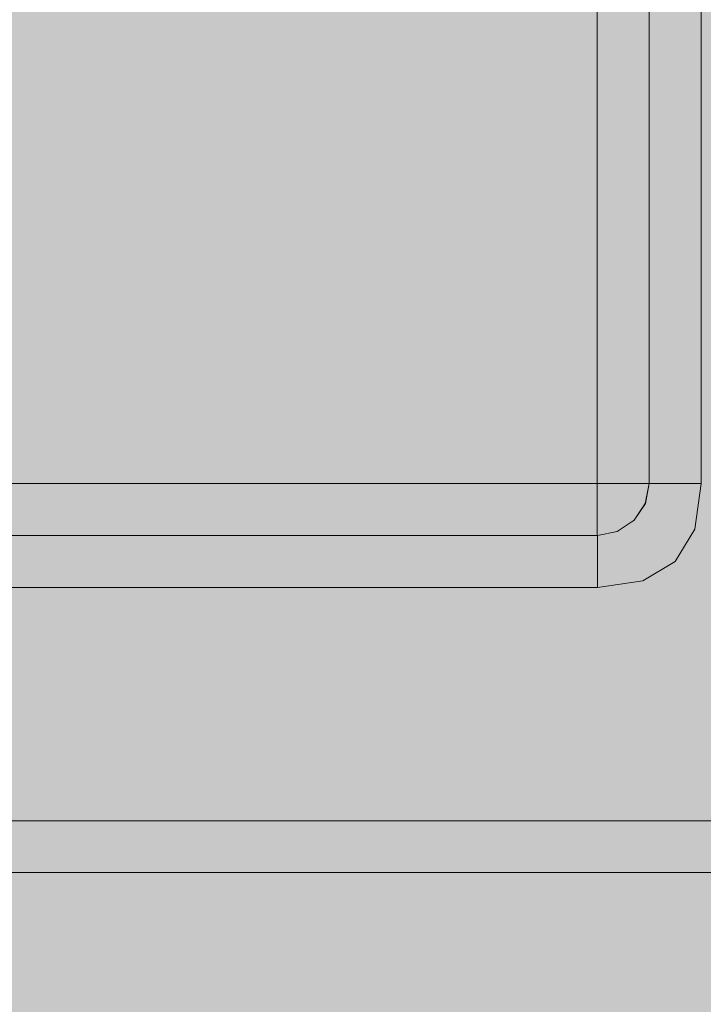
# Model space of a CAD drawing. Units: millimetres. Extents: x 43978 to 53239, y 4127 to 7167.
# Drawn here: x 48192 to 48323, y 4507 to 4697 of the extents above; entities that cross this region are included whole.
import ezdxf

# ---------------------------------------------------------------- set-up
doc = ezdxf.new("R2010")
doc.units = ezdxf.units.MM
doc.header["$MEASUREMENT"] = 0
doc.linetypes.add('Dot & Dashed', pattern=[6.702778, 3.175, -1.763889, 0, -1.763889])
doc.linetypes.add('Wipeout_Contour', pattern=[1000, 0, -1000])
doc.layers.add('A_ISTE NIŠŠIS_2_AR - SEINAD - siseseinad', color=7, linetype='Continuous')
doc.layers.add('A_ISTE NIŠŠIS_2_SA - SISUSTUS - erimööbel', color=7, linetype='Continuous')
doc.layers.add('A_ISTE NIŠŠIS_2_SA - SISUSTUS - erimööbel_Pen_No__245', color=7, linetype='Continuous', lineweight=13, true_color=0x474874)
doc.layers.add('A_ISTE NIŠŠIS_2_SA - SISUSTUS - erimööbel_Pen_No__87', color=7, linetype='Continuous', lineweight=9, true_color=0x8a8a8a)

msp = doc.modelspace()

# ---------------------------------------------------------------- hatches: boundary and pattern name
at = {"layer": 'A_ISTE NIŠŠIS_2_AR - SEINAD - siseseinad', "linetype": 'Continuous', "lineweight": 0, "true_color": 0xffffff}
msp.add_hatch(color=7, dxfattribs=at).paths.add_polyline_path([(45277.87, 7097.07), (45277.87, 6347.07), (48377.87, 6347.07), (48377.87, 4532.07), (45277.87, 4532.07), (45277.87, 4147.07), (48697.85, 4147.07), (48697.85, 7097.07)])

# ---------------------------------------------------------------- next in the draw order: wipeouts: each hides what was drawn before it
at = {"color": 254, "linetype": 'Wipeout_Contour', "lineweight": 0, "ltscale": 194468.464016}
msp.add_wipeout([(48302.86, 4607.07), (48306.68, 4607.07), (48306.68, 6272.07), (48302.86, 6272.07)], dxfattribs=at).dxf.layer = 'A_ISTE NIŠŠIS_2_SA - SISUSTUS - erimööbel'
at = {"color": 254, "linetype": 'Wipeout_Contour', "lineweight": 0, "ltscale": 194493.270302}
msp.add_wipeout([(48312.1, 6272.07), (48309.93, 6272.07), (48309.93, 4607.07), (48312.1, 4607.07)], dxfattribs=at).dxf.layer = 'A_ISTE NIŠŠIS_2_SA - SISUSTUS - erimööbel'
at = {"color": 254, "linetype": 'Wipeout_Contour', "lineweight": 0, "ltscale": 194518.744516}
msp.add_wipeout([(48315.8, 6272.07), (48315.8, 4607.07), (48319.04, 4607.07), (48319.04, 6272.07)], dxfattribs=at).dxf.layer = 'A_ISTE NIŠŠIS_2_SA - SISUSTUS - erimööbel'
at = {"color": 254, "linetype": 'Wipeout_Contour', "lineweight": 0, "ltscale": 145609.058562}
msp.add_wipeout([(48321.62, 4598.32), (48315.06, 4598.93), (48317.87, 4592.07)], dxfattribs=at).dxf.layer = 'A_ISTE NIŠŠIS_2_SA - SISUSTUS - erimööbel'
at = {"color": 254, "linetype": 'Wipeout_Contour', "lineweight": 0, "ltscale": 145567.305846}
msp.add_wipeout([(48302.87, 4594.14), (48305.2, 4594.06), (48305.56, 4595.87)], dxfattribs=at).dxf.layer = 'A_ISTE NIŠŠIS_2_SA - SISUSTUS - erimööbel'
at = {"color": 254, "linetype": 'Wipeout_Contour', "lineweight": 0, "ltscale": 188187.75202}
msp.add_wipeout([(45287.87, 4532.83), (45287.87, 4532.07), (48367.87, 4532.07), (48367.87, 4532.83)], dxfattribs=at).dxf.layer = 'A_ISTE NIŠŠIS_2_SA - SISUSTUS - erimööbel'

# ---------------------------------------------------------------- next in the draw order: wipeouts: each hides what was drawn before it
at = {"color": 254, "linetype": 'Wipeout_Contour', "lineweight": 0, "ltscale": 145572.261768}
msp.add_wipeout([(48306.41, 4602.1), (48306.68, 4607.07), (48302.86, 4603.24)], dxfattribs=at).dxf.layer = 'A_ISTE NIŠŠIS_2_SA - SISUSTUS - erimööbel'
at = {"color": 254, "linetype": 'Wipeout_Contour', "lineweight": 0, "ltscale": 145590.159257}
msp.add_wipeout([(48309.93, 4607.07), (48310.81, 4603.51), (48312.1, 4607.07)], dxfattribs=at).dxf.layer = 'A_ISTE NIŠŠIS_2_SA - SISUSTUS - erimööbel'
at = {"color": 254, "linetype": 'Wipeout_Contour', "lineweight": 0, "ltscale": 145609.290635}
msp.add_wipeout([(48317, 4603.01), (48315.06, 4598.93), (48321.62, 4598.32)], dxfattribs=at).dxf.layer = 'A_ISTE NIŠŠIS_2_SA - SISUSTUS - erimööbel'
at = {"color": 254, "linetype": 'Wipeout_Contour', "lineweight": 0, "ltscale": 145592.457135}
msp.add_wipeout([(48309.55, 4595.08), (48311.62, 4588.32), (48317.87, 4592.07)], dxfattribs=at).dxf.layer = 'A_ISTE NIŠŠIS_2_SA - SISUSTUS - erimööbel'
at = {"color": 254, "linetype": 'Wipeout_Contour', "lineweight": 0, "ltscale": 188188.317488}
msp.add_wipeout([(45287.87, 4535), (45287.87, 4532.83), (48367.87, 4532.83), (48367.87, 4535)], dxfattribs=at).dxf.layer = 'A_ISTE NIŠŠIS_2_SA - SISUSTUS - erimööbel'

# ---------------------------------------------------------------- next in the draw order: linework, layer by layer
at = {"layer": 'A_ISTE NIŠŠIS_2_SA - SISUSTUS - erimööbel_Pen_No__87', "color": 252, "linetype": 'Continuous', "lineweight": 9, "true_color": 0x8a8a8a}
msp.add_line((48367.87, 4532.07), (45287.87, 4532.07), dxfattribs=at)

# ---------------------------------------------------------------- next in the draw order: wipeouts: each hides what was drawn before it
at = {"color": 254, "linetype": 'Wipeout_Contour', "lineweight": 0, "ltscale": 194499.090935}
msp.add_wipeout([(48312.1, 6272.07), (48312.1, 4607.07), (48312.86, 4607.07), (48312.86, 6272.07)], dxfattribs=at).dxf.layer = 'A_ISTE NIŠŠIS_2_SA - SISUSTUS - erimööbel'
at = {"color": 254, "linetype": 'Wipeout_Contour', "lineweight": 0, "ltscale": 145570.193216}
msp.add_wipeout([(48302.86, 4607.07), (48302.86, 4603.24), (48306.68, 4607.07)], dxfattribs=at).dxf.layer = 'A_ISTE NIŠŠIS_2_SA - SISUSTUS - erimööbel'
at = {"color": 254, "linetype": 'Wipeout_Contour', "lineweight": 0, "ltscale": 145602.420363}
msp.add_wipeout([(48314.17, 4603.56), (48315.06, 4598.93), (48317, 4603.01)], dxfattribs=at).dxf.layer = 'A_ISTE NIŠŠIS_2_SA - SISUSTUS - erimööbel'
at = {"color": 254, "linetype": 'Wipeout_Contour', "lineweight": 0, "ltscale": 188189.362318}
msp.add_wipeout([(45287.87, 4538.24), (45287.87, 4535), (48367.87, 4535), (48367.87, 4538.24)], dxfattribs=at).dxf.layer = 'A_ISTE NIŠŠIS_2_SA - SISUSTUS - erimööbel'

# ---------------------------------------------------------------- next in the draw order: wipeouts: each hides what was drawn before it
at = {"color": 254, "linetype": 'Wipeout_Contour', "lineweight": 0, "ltscale": 188601.175188}
msp.add_wipeout([(48302.86, 4607.07), (48302.86, 6272.07), (45352.86, 6272.07), (45352.86, 4607.07)], dxfattribs=at).dxf.layer = 'A_ISTE NIŠŠIS_2_SA - SISUSTUS - erimööbel'
at = {"color": 254, "linetype": 'Wipeout_Contour', "lineweight": 0, "ltscale": 194482.515459}
msp.add_wipeout([(48306.68, 4607.07), (48309.93, 4607.07), (48309.93, 6272.07), (48306.68, 6272.07)], dxfattribs=at).dxf.layer = 'A_ISTE NIŠŠIS_2_SA - SISUSTUS - erimööbel'
at = {"color": 254, "linetype": 'Wipeout_Contour', "lineweight": 0, "ltscale": 145568.745564}
msp.add_wipeout([(48302.86, 4603.24), (48302.86, 4600), (48306.41, 4602.1)], dxfattribs=at).dxf.layer = 'A_ISTE NIŠŠIS_2_SA - SISUSTUS - erimööbel'
at = {"color": 254, "linetype": 'Wipeout_Contour', "lineweight": 0, "ltscale": 188190.728229}
msp.add_wipeout([(48367.87, 4542.07), (45287.87, 4542.07), (45287.87, 4538.24), (48367.87, 4538.24)], dxfattribs=at).dxf.layer = 'A_ISTE NIŠŠIS_2_SA - SISUSTUS - erimööbel'

# ---------------------------------------------------------------- next in the draw order: linework, layer by layer
at = {"layer": 'A_ISTE NIŠŠIS_2_SA - SISUSTUS - erimööbel_Pen_No__87', "color": 252, "linetype": 'Continuous', "lineweight": 9, "true_color": 0x8a8a8a}
msp.add_line((48367.87, 4542.07), (45287.87, 4542.07), dxfattribs=at)

# ---------------------------------------------------------------- next in the draw order: wipeouts: each hides what was drawn before it
at = {"color": 254, "linetype": 'Wipeout_Contour', "lineweight": 0, "ltscale": 188215.888783}
msp.add_wipeout([(48302.86, 4603.24), (48302.86, 4607.07), (45352.86, 4607.07), (45352.86, 4603.24)], dxfattribs=at).dxf.layer = 'A_ISTE NIŠŠIS_2_SA - SISUSTUS - erimööbel'
at = {"color": 254, "linetype": 'Wipeout_Contour', "lineweight": 0, "ltscale": 145582.576847}
msp.add_wipeout([(48309.93, 4607.07), (48306.68, 4607.07), (48308.77, 4604.29)], dxfattribs=at).dxf.layer = 'A_ISTE NIŠŠIS_2_SA - SISUSTUS - erimööbel'
at = {"color": 254, "linetype": 'Wipeout_Contour', "lineweight": 0, "ltscale": 145578.890912}
msp.add_wipeout([(48308.76, 4602.22), (48306.41, 4602.1), (48307.71, 4600.65)], dxfattribs=at).dxf.layer = 'A_ISTE NIŠŠIS_2_SA - SISUSTUS - erimööbel'

# ---------------------------------------------------------------- next in the draw order: linework, layer by layer
at = {"layer": 'A_ISTE NIŠŠIS_2_SA - SISUSTUS - erimööbel_Pen_No__87', "color": 252, "linetype": 'Continuous', "lineweight": 9, "true_color": 0x8a8a8a}
for q in [(48302.86, 6272.07), (45352.86, 4607.07)]:
    msp.add_line((48302.86, 4607.07), q, dxfattribs=at)

# ---------------------------------------------------------------- next in the draw order: wipeouts: each hides what was drawn before it
at = {"color": 254, "linetype": 'Wipeout_Contour', "lineweight": 0, "ltscale": 145586.349483}
msp.add_wipeout([(48308.77, 4604.29), (48310.81, 4603.51), (48309.93, 4607.07)], dxfattribs=at).dxf.layer = 'A_ISTE NIŠŠIS_2_SA - SISUSTUS - erimööbel'
at = {"color": 254, "linetype": 'Wipeout_Contour', "lineweight": 0, "ltscale": 145570.341776}
msp.add_wipeout([(48306.41, 4602.1), (48302.86, 4600), (48305.64, 4599.6)], dxfattribs=at).dxf.layer = 'A_ISTE NIŠŠIS_2_SA - SISUSTUS - erimööbel'
at = {"color": 254, "linetype": 'Wipeout_Contour', "lineweight": 0, "ltscale": 145581.470456}
msp.add_wipeout([(48308.76, 4602.22), (48307.71, 4600.65), (48309.27, 4601.16)], dxfattribs=at).dxf.layer = 'A_ISTE NIŠŠIS_2_SA - SISUSTUS - erimööbel'

# ---------------------------------------------------------------- next in the draw order: wipeouts: each hides what was drawn before it
at = {"color": 254, "linetype": 'Wipeout_Contour', "lineweight": 0, "ltscale": 145585.325372}
msp.add_wipeout([(48308.77, 4604.29), (48308.76, 4602.22), (48310.81, 4603.51)], dxfattribs=at).dxf.layer = 'A_ISTE NIŠŠIS_2_SA - SISUSTUS - erimööbel'
at = {"color": 254, "linetype": 'Wipeout_Contour', "lineweight": 0, "ltscale": 145580.879186}
msp.add_wipeout([(48307.71, 4600.65), (48307.82, 4599.11), (48309.27, 4601.16)], dxfattribs=at).dxf.layer = 'A_ISTE NIŠŠIS_2_SA - SISUSTUS - erimööbel'

# ---------------------------------------------------------------- next in the draw order: wipeouts: each hides what was drawn before it
at = {"color": 254, "linetype": 'Wipeout_Contour', "lineweight": 0, "ltscale": 145583.056279}
msp.add_wipeout([(48309.27, 4601.16), (48307.82, 4599.11), (48310.33, 4601.16)], dxfattribs=at).dxf.layer = 'A_ISTE NIŠŠIS_2_SA - SISUSTUS - erimööbel'

# ---------------------------------------------------------------- next in the draw order: wipeouts: each hides what was drawn before it
at = {"color": 254, "linetype": 'Wipeout_Contour', "lineweight": 0, "ltscale": 145575.662543}
msp.add_wipeout([(48305.64, 4599.6), (48307.71, 4600.65), (48306.41, 4602.1)], dxfattribs=at).dxf.layer = 'A_ISTE NIŠŠIS_2_SA - SISUSTUS - erimööbel'

# ---------------------------------------------------------------- next in the draw order: wipeouts: each hides what was drawn before it
at = {"color": 254, "linetype": 'Wipeout_Contour', "lineweight": 0, "ltscale": 145576.202096}
msp.add_wipeout([(48307.71, 4600.65), (48305.64, 4599.6), (48307.82, 4599.11)], dxfattribs=at).dxf.layer = 'A_ISTE NIŠŠIS_2_SA - SISUSTUS - erimööbel'

# ---------------------------------------------------------------- next in the draw order: wipeouts: each hides what was drawn before it
at = {"color": 254, "linetype": 'Wipeout_Contour', "lineweight": 0, "ltscale": 145585.268383}
msp.add_wipeout([(48308.76, 4602.22), (48309.27, 4601.16), (48310.81, 4603.51)], dxfattribs=at).dxf.layer = 'A_ISTE NIŠŠIS_2_SA - SISUSTUS - erimööbel'
at = {"color": 254, "linetype": 'Wipeout_Contour', "lineweight": 0, "ltscale": 145572.12852}
msp.add_wipeout([(48302.86, 4597.83), (48306.68, 4597.83), (48307.82, 4599.11)], dxfattribs=at).dxf.layer = 'A_ISTE NIŠŠIS_2_SA - SISUSTUS - erimööbel'

# ---------------------------------------------------------------- next in the draw order: wipeouts: each hides what was drawn before it
at = {"color": 254, "linetype": 'Wipeout_Contour', "lineweight": 0, "ltscale": 145579.074452}
msp.add_wipeout([(48306.41, 4602.1), (48308.77, 4604.29), (48306.68, 4607.07)], dxfattribs=at).dxf.layer = 'A_ISTE NIŠŠIS_2_SA - SISUSTUS - erimööbel'
at = {"color": 254, "linetype": 'Wipeout_Contour', "lineweight": 0, "ltscale": 145567.240676}
msp.add_wipeout([(48302.86, 4600), (48302.86, 4597.83), (48305.64, 4599.6)], dxfattribs=at).dxf.layer = 'A_ISTE NIŠŠIS_2_SA - SISUSTUS - erimööbel'

# ---------------------------------------------------------------- next in the draw order: linework, layer by layer
at = {"layer": 'A_ISTE NIŠŠIS_2_SA - SISUSTUS - erimööbel_Pen_No__87', "color": 252, "linetype": 'Continuous', "lineweight": 9, "true_color": 0x8a8a8a}
msp.add_line((48302.86, 4607.07), (48306.68, 4607.07), dxfattribs=at)

# ---------------------------------------------------------------- next in the draw order: wipeouts: each hides what was drawn before it
at = {"color": 254, "linetype": 'Wipeout_Contour', "lineweight": 0, "ltscale": 145579.767666}
msp.add_wipeout([(48308.77, 4604.29), (48306.41, 4602.1), (48308.76, 4602.22)], dxfattribs=at).dxf.layer = 'A_ISTE NIŠŠIS_2_SA - SISUSTUS - erimööbel'
at = {"color": 254, "linetype": 'Wipeout_Contour', "lineweight": 0, "ltscale": 145571.53212}
msp.add_wipeout([(48305.64, 4599.6), (48302.86, 4597.83), (48307.82, 4599.11)], dxfattribs=at).dxf.layer = 'A_ISTE NIŠŠIS_2_SA - SISUSTUS - erimööbel'

# ---------------------------------------------------------------- next in the draw order: wipeouts: each hides what was drawn before it
at = {"color": 254, "linetype": 'Wipeout_Contour', "lineweight": 0, "ltscale": 188214.504007}
msp.add_wipeout([(48302.86, 4600), (48302.86, 4603.24), (45352.86, 4603.24), (45352.86, 4600)], dxfattribs=at).dxf.layer = 'A_ISTE NIŠŠIS_2_SA - SISUSTUS - erimööbel'
at = {"color": 254, "linetype": 'Wipeout_Contour', "lineweight": 0, "ltscale": 145586.251006}
msp.add_wipeout([(48310.81, 4603.51), (48309.27, 4601.16), (48310.33, 4601.16)], dxfattribs=at).dxf.layer = 'A_ISTE NIŠŠIS_2_SA - SISUSTUS - erimööbel'
at = {"color": 254, "linetype": 'Wipeout_Contour', "lineweight": 0, "ltscale": 145567.855994}
msp.add_wipeout([(48302.86, 4597.83), (48302.86, 4597.07), (48306.68, 4597.83)], dxfattribs=at).dxf.layer = 'A_ISTE NIŠŠIS_2_SA - SISUSTUS - erimööbel'

# ---------------------------------------------------------------- next in the draw order: linework, layer by layer
at = {"layer": 'A_ISTE NIŠŠIS_2_SA - SISUSTUS - erimööbel_Pen_No__87', "color": 252, "linetype": 'Continuous', "lineweight": 9, "true_color": 0x8a8a8a}
msp.add_line((48302.86, 4607.07), (48302.86, 4603.24), dxfattribs=at)

# ---------------------------------------------------------------- next in the draw order: wipeouts: each hides what was drawn before it
at = {"color": 254, "linetype": 'Wipeout_Contour', "lineweight": 0, "ltscale": 145589.753825}
msp.add_wipeout([(48310.33, 4601.16), (48312.1, 4603.24), (48310.81, 4603.51)], dxfattribs=at).dxf.layer = 'A_ISTE NIŠŠIS_2_SA - SISUSTUS - erimööbel'
at = {"color": 254, "linetype": 'Wipeout_Contour', "lineweight": 0, "ltscale": 188212.873015}
msp.add_wipeout([(48302.86, 4597.83), (45352.86, 4597.83), (45352.86, 4597.07), (48302.86, 4597.07)], dxfattribs=at).dxf.layer = 'A_ISTE NIŠŠIS_2_SA - SISUSTUS - erimööbel'

# ---------------------------------------------------------------- next in the draw order: wipeouts: each hides what was drawn before it
at = {"color": 254, "linetype": 'Wipeout_Contour', "lineweight": 0, "ltscale": 145588.580874}
msp.add_wipeout([(48309.93, 4600), (48312.1, 4603.24), (48310.33, 4601.16)], dxfattribs=at).dxf.layer = 'A_ISTE NIŠŠIS_2_SA - SISUSTUS - erimööbel'
at = {"color": 254, "linetype": 'Wipeout_Contour', "lineweight": 0, "ltscale": 188213.44501}
msp.add_wipeout([(48302.86, 4600), (45352.86, 4600), (45352.86, 4597.83), (48302.86, 4597.83)], dxfattribs=at).dxf.layer = 'A_ISTE NIŠŠIS_2_SA - SISUSTUS - erimööbel'

# ---------------------------------------------------------------- next in the draw order: linework, layer by layer
at = {"layer": 'A_ISTE NIŠŠIS_2_SA - SISUSTUS - erimööbel_Pen_No__87', "color": 252, "linetype": 'Continuous', "lineweight": 9, "true_color": 0x8a8a8a}
msp.add_line((48302.86, 4600), (48302.86, 4603.24), dxfattribs=at)

# ---------------------------------------------------------------- next in the draw order: wipeouts: each hides what was drawn before it
at = {"color": 254, "linetype": 'Wipeout_Contour', "lineweight": 0, "ltscale": 145591.276636}
msp.add_wipeout([(48312.1, 4607.07), (48310.81, 4603.51), (48312.1, 4603.24)], dxfattribs=at).dxf.layer = 'A_ISTE NIŠŠIS_2_SA - SISUSTUS - erimööbel'
at = {"color": 254, "linetype": 'Wipeout_Contour', "lineweight": 0, "ltscale": 145579.848255}
msp.add_wipeout([(48307.82, 4599.11), (48306.68, 4597.83), (48309.93, 4600)], dxfattribs=at).dxf.layer = 'A_ISTE NIŠŠIS_2_SA - SISUSTUS - erimööbel'

# ---------------------------------------------------------------- next in the draw order: linework, layer by layer
at = {"layer": 'A_ISTE NIŠŠIS_2_SA - SISUSTUS - erimööbel_Pen_No__87', "color": 252, "linetype": 'Continuous', "lineweight": 9, "true_color": 0x8a8a8a}
msp.add_line((48306.68, 4607.07), (48309.93, 4607.07), dxfattribs=at)

# ---------------------------------------------------------------- next in the draw order: wipeouts: each hides what was drawn before it
at = {"color": 254, "linetype": 'Wipeout_Contour', "lineweight": 0, "ltscale": 145594.73326}
msp.add_wipeout([(48312.1, 4607.07), (48312.1, 4603.24), (48312.86, 4607.07)], dxfattribs=at).dxf.layer = 'A_ISTE NIŠŠIS_2_SA - SISUSTUS - erimööbel'
at = {"color": 254, "linetype": 'Wipeout_Contour', "lineweight": 0, "ltscale": 145583.285989}
msp.add_wipeout([(48310.33, 4601.16), (48307.82, 4599.11), (48309.93, 4600)], dxfattribs=at).dxf.layer = 'A_ISTE NIŠŠIS_2_SA - SISUSTUS - erimööbel'

# ---------------------------------------------------------------- next in the draw order: wipeouts: each hides what was drawn before it
at = {"color": 254, "linetype": 'Wipeout_Contour', "lineweight": 0, "ltscale": 145579.746248}
msp.add_wipeout([(48309.94, 4600), (48306.7, 4597.83), (48307.84, 4598.07)], dxfattribs=at).dxf.layer = 'A_ISTE NIŠŠIS_2_SA - SISUSTUS - erimööbel'

# ---------------------------------------------------------------- next in the draw order: wipeouts: each hides what was drawn before it
at = {"color": 254, "linetype": 'Wipeout_Contour', "lineweight": 0, "ltscale": 145589.078307}
msp.add_wipeout([(48312.11, 4603.24), (48309.94, 4600), (48311.29, 4600.74)], dxfattribs=at).dxf.layer = 'A_ISTE NIŠŠIS_2_SA - SISUSTUS - erimööbel'

# ---------------------------------------------------------------- next in the draw order: wipeouts: each hides what was drawn before it
at = {"color": 254, "linetype": 'Wipeout_Contour', "lineweight": 0, "ltscale": 145584.394883}
msp.add_wipeout([(48307.84, 4598.07), (48311.29, 4600.74), (48309.94, 4600)], dxfattribs=at).dxf.layer = 'A_ISTE NIŠŠIS_2_SA - SISUSTUS - erimööbel'

# ---------------------------------------------------------------- next in the draw order: wipeouts: each hides what was drawn before it
at = {"color": 254, "linetype": 'Wipeout_Contour', "lineweight": 0, "ltscale": 145594.547923}
msp.add_wipeout([(48311.29, 4600.74), (48314.17, 4603.56), (48312.78, 4604.35)], dxfattribs=at).dxf.layer = 'A_ISTE NIŠŠIS_2_SA - SISUSTUS - erimööbel'

# ---------------------------------------------------------------- next in the draw order: wipeouts: each hides what was drawn before it
at = {"color": 254, "linetype": 'Wipeout_Contour', "lineweight": 0, "ltscale": 145596.021948}
msp.add_wipeout([(48311.29, 4600.74), (48315.06, 4598.93), (48314.17, 4603.56)], dxfattribs=at).dxf.layer = 'A_ISTE NIŠŠIS_2_SA - SISUSTUS - erimööbel'

# ---------------------------------------------------------------- next in the draw order: wipeouts: each hides what was drawn before it
at = {"color": 254, "linetype": 'Wipeout_Contour', "lineweight": 0, "ltscale": 145594.23879}
msp.add_wipeout([(48312.87, 4607.07), (48312.11, 4603.24), (48312.78, 4604.35)], dxfattribs=at).dxf.layer = 'A_ISTE NIŠŠIS_2_SA - SISUSTUS - erimööbel'
at = {"color": 254, "linetype": 'Wipeout_Contour', "lineweight": 0, "ltscale": 145583.635088}
msp.add_wipeout([(48311.29, 4600.74), (48307.84, 4598.07), (48309.55, 4595.08)], dxfattribs=at).dxf.layer = 'A_ISTE NIŠŠIS_2_SA - SISUSTUS - erimööbel'

# ---------------------------------------------------------------- next in the draw order: wipeouts: each hides what was drawn before it
at = {"color": 254, "linetype": 'Wipeout_Contour', "lineweight": 0, "ltscale": 145596.949049}
msp.add_wipeout([(48312.78, 4604.35), (48313.63, 4607.07), (48312.87, 4607.07)], dxfattribs=at).dxf.layer = 'A_ISTE NIŠŠIS_2_SA - SISUSTUS - erimööbel'
at = {"color": 254, "linetype": 'Wipeout_Contour', "lineweight": 0, "ltscale": 145591.097907}
msp.add_wipeout([(48311.29, 4600.74), (48309.55, 4595.08), (48315.06, 4598.93)], dxfattribs=at).dxf.layer = 'A_ISTE NIŠŠIS_2_SA - SISUSTUS - erimööbel'

# ---------------------------------------------------------------- next in the draw order: wipeouts: each hides what was drawn before it
at = {"color": 254, "linetype": 'Wipeout_Contour', "lineweight": 0, "ltscale": 145592.42825}
msp.add_wipeout([(48312.11, 4603.24), (48311.29, 4600.74), (48312.78, 4604.35)], dxfattribs=at).dxf.layer = 'A_ISTE NIŠŠIS_2_SA - SISUSTUS - erimööbel'
at = {"color": 254, "linetype": 'Wipeout_Contour', "lineweight": 0, "ltscale": 145596.460194}
msp.add_wipeout([(48315.06, 4598.93), (48309.55, 4595.08), (48317.87, 4592.07)], dxfattribs=at).dxf.layer = 'A_ISTE NIŠŠIS_2_SA - SISUSTUS - erimööbel'

# ---------------------------------------------------------------- next in the draw order: wipeouts: each hides what was drawn before it
at = {"color": 254, "linetype": 'Wipeout_Contour', "lineweight": 0, "ltscale": 145613.925499}
msp.add_wipeout([(48319.04, 4607.07), (48317, 4603.01), (48321.62, 4598.32)], dxfattribs=at).dxf.layer = 'A_ISTE NIŠŠIS_2_SA - SISUSTUS - erimööbel'
at = {"color": 254, "linetype": 'Wipeout_Contour', "lineweight": 0, "ltscale": 145574.874193}
msp.add_wipeout([(48305.2, 4594.06), (48309.55, 4595.08), (48305.56, 4595.87)], dxfattribs=at).dxf.layer = 'A_ISTE NIŠŠIS_2_SA - SISUSTUS - erimööbel'

# ---------------------------------------------------------------- next in the draw order: wipeouts: each hides what was drawn before it
at = {"color": 254, "linetype": 'Wipeout_Contour', "lineweight": 0, "ltscale": 145609.074147}
msp.add_wipeout([(48319.04, 4607.07), (48315.8, 4607.07), (48317, 4603.01)], dxfattribs=at).dxf.layer = 'A_ISTE NIŠŠIS_2_SA - SISUSTUS - erimööbel'
at = {"color": 254, "linetype": 'Wipeout_Contour', "lineweight": 0, "ltscale": 145571.482096}
msp.add_wipeout([(48302.87, 4590.89), (48309.55, 4595.08), (48305.2, 4594.06)], dxfattribs=at).dxf.layer = 'A_ISTE NIŠŠIS_2_SA - SISUSTUS - erimööbel'

# ---------------------------------------------------------------- next in the draw order: wipeouts: each hides what was drawn before it
at = {"color": 254, "linetype": 'Wipeout_Contour', "lineweight": 0, "ltscale": 194507.989752}
msp.add_wipeout([(48313.63, 6272.07), (48313.63, 4607.07), (48315.8, 4607.07), (48315.8, 6272.07)], dxfattribs=at).dxf.layer = 'A_ISTE NIŠŠIS_2_SA - SISUSTUS - erimööbel'
at = {"color": 254, "linetype": 'Wipeout_Contour', "lineweight": 0, "ltscale": 194532.796077}
msp.add_wipeout([(48319.04, 6272.07), (48319.04, 4607.07), (48322.87, 4607.07), (48322.87, 6272.07)], dxfattribs=at).dxf.layer = 'A_ISTE NIŠŠIS_2_SA - SISUSTUS - erimööbel'
at = {"color": 254, "linetype": 'Wipeout_Contour', "lineweight": 0, "ltscale": 145576.884409}
msp.add_wipeout([(48302.87, 4590.89), (48311.62, 4588.32), (48309.55, 4595.08)], dxfattribs=at).dxf.layer = 'A_ISTE NIŠŠIS_2_SA - SISUSTUS - erimööbel'

# ---------------------------------------------------------------- next in the draw order: wipeouts: each hides what was drawn before it
at = {"color": 254, "linetype": 'Wipeout_Contour', "lineweight": 0, "ltscale": 145603.600218}
msp.add_wipeout([(48315.8, 4607.07), (48314.17, 4603.56), (48317, 4603.01)], dxfattribs=at).dxf.layer = 'A_ISTE NIŠŠIS_2_SA - SISUSTUS - erimööbel'
at = {"color": 254, "linetype": 'Wipeout_Contour', "lineweight": 0, "ltscale": 145619.962984}
msp.add_wipeout([(48322.87, 4607.07), (48319.04, 4607.07), (48321.62, 4598.32)], dxfattribs=at).dxf.layer = 'A_ISTE NIŠŠIS_2_SA - SISUSTUS - erimööbel'
at = {"color": 254, "linetype": 'Wipeout_Contour', "lineweight": 0, "ltscale": 145573.61511}
msp.add_wipeout([(48305.14, 4597.11), (48305.56, 4595.87), (48307.84, 4598.07)], dxfattribs=at).dxf.layer = 'A_ISTE NIŠŠIS_2_SA - SISUSTUS - erimööbel'
at = {"color": 254, "linetype": 'Wipeout_Contour', "lineweight": 0, "ltscale": 145570.23041}
msp.add_wipeout([(48302.87, 4590.89), (48302.87, 4587.07), (48311.62, 4588.32)], dxfattribs=at).dxf.layer = 'A_ISTE NIŠŠIS_2_SA - SISUSTUS - erimööbel'

# ---------------------------------------------------------------- next in the draw order: linework, layer by layer
at = {"layer": 'A_ISTE NIŠŠIS_2_SA - SISUSTUS - erimööbel_Pen_No__87', "color": 252, "linetype": 'Continuous', "lineweight": 9, "true_color": 0x8a8a8a}
for p, q in [((48322.87, 4607.07), (48322.87, 6272.07)), ((48322.87, 4607.07), (48319.04, 4607.07)), ((48322.87, 4607.07), (48321.62, 4598.32)), ((48321.62, 4598.32), (48317.87, 4592.07)), ((48317.87, 4592.07), (48311.62, 4588.32))]:
    msp.add_line(p, q, dxfattribs=at)

# ---------------------------------------------------------------- next in the draw order: wipeouts: each hides what was drawn before it
at = {"color": 254, "linetype": 'Wipeout_Contour', "lineweight": 0, "ltscale": 145597.328499}
msp.add_wipeout([(48312.78, 4604.35), (48314.17, 4603.56), (48313.63, 4607.07)], dxfattribs=at).dxf.layer = 'A_ISTE NIŠŠIS_2_SA - SISUSTUS - erimööbel'
at = {"color": 254, "linetype": 'Wipeout_Contour', "lineweight": 0, "ltscale": 188210.997844}
msp.add_wipeout([(45352.87, 4594.14), (45352.87, 4590.89), (48302.87, 4590.89), (48302.87, 4594.14)], dxfattribs=at).dxf.layer = 'A_ISTE NIŠŠIS_2_SA - SISUSTUS - erimööbel'

# ---------------------------------------------------------------- next in the draw order: linework, layer by layer
at = {"layer": 'A_ISTE NIŠŠIS_2_SA - SISUSTUS - erimööbel_Pen_No__87', "color": 252, "linetype": 'Continuous', "lineweight": 9, "true_color": 0x8a8a8a}
for p, q in [((48312.1, 4603.24), (48309.93, 4600)), ((48309.94, 4600), (48312.11, 4603.24))]:
    msp.add_line(p, q, dxfattribs=at)

# ---------------------------------------------------------------- next in the draw order: wipeouts: each hides what was drawn before it
at = {"color": 254, "linetype": 'Wipeout_Contour', "lineweight": 0, "ltscale": 145601.036629}
msp.add_wipeout([(48313.63, 4607.07), (48314.17, 4603.56), (48315.8, 4607.07)], dxfattribs=at).dxf.layer = 'A_ISTE NIŠŠIS_2_SA - SISUSTUS - erimööbel'
at = {"color": 254, "linetype": 'Wipeout_Contour', "lineweight": 0, "ltscale": 145565.109335}
msp.add_wipeout([(48305.2, 4594.06), (48302.87, 4594.14), (48302.87, 4590.89)], dxfattribs=at).dxf.layer = 'A_ISTE NIŠŠIS_2_SA - SISUSTUS - erimööbel'

# ---------------------------------------------------------------- next in the draw order: linework, layer by layer
at = {"layer": 'A_ISTE NIŠŠIS_2_SA - SISUSTUS - erimööbel_Pen_No__87', "color": 252, "linetype": 'Continuous', "lineweight": 9, "true_color": 0x8a8a8a}
msp.add_line((48315.8, 4607.07), (48319.04, 4607.07), dxfattribs=at)

# ---------------------------------------------------------------- next in the draw order: wipeouts: each hides what was drawn before it
at = {"color": 254, "linetype": 'Wipeout_Contour', "lineweight": 0, "ltscale": 194502.169088}
msp.add_wipeout([(48312.87, 4607.07), (48313.63, 4607.07), (48313.63, 6272.07), (48312.87, 6272.07)], dxfattribs=at).dxf.layer = 'A_ISTE NIŠŠIS_2_SA - SISUSTUS - erimööbel'
at = {"color": 254, "linetype": 'Wipeout_Contour', "lineweight": 0, "ltscale": 145577.369019}
msp.add_wipeout([(48307.84, 4598.07), (48305.56, 4595.87), (48309.55, 4595.08)], dxfattribs=at).dxf.layer = 'A_ISTE NIŠŠIS_2_SA - SISUSTUS - erimööbel'
at = {"color": 254, "linetype": 'Wipeout_Contour', "lineweight": 0, "ltscale": 188212.055288}
msp.add_wipeout([(48302.87, 4596.31), (45352.87, 4596.31), (45352.87, 4594.14), (48302.87, 4594.14)], dxfattribs=at).dxf.layer = 'A_ISTE NIŠŠIS_2_SA - SISUSTUS - erimööbel'
at = {"color": 254, "linetype": 'Wipeout_Contour', "lineweight": 0, "ltscale": 188209.616958}
msp.add_wipeout([(45352.87, 4590.89), (45352.87, 4587.07), (48302.87, 4587.07), (48302.87, 4590.89)], dxfattribs=at).dxf.layer = 'A_ISTE NIŠŠIS_2_SA - SISUSTUS - erimööbel'

# ---------------------------------------------------------------- next in the draw order: linework, layer by layer
at = {"layer": 'A_ISTE NIŠŠIS_2_SA - SISUSTUS - erimööbel_Pen_No__87', "color": 252, "linetype": 'Continuous', "lineweight": 9, "true_color": 0x8a8a8a}
for p, q in [((48312.86, 4607.07), (48312.86, 6272.07)), ((48312.87, 4607.07), (48312.87, 6272.07)), ((48309.93, 4607.07), (48312.1, 4607.07)), ((48312.86, 4607.07), (48312.1, 4603.24)), ((48312.86, 4607.07), (48312.1, 4607.07)), ((48312.87, 4607.07), (48312.11, 4603.24)), ((48312.87, 4607.07), (48313.63, 4607.07)), ((48313.63, 4607.07), (48315.8, 4607.07)), ((48302.87, 4587.07), (48302.87, 4590.89)), ((48302.87, 4587.07), (48311.62, 4588.32)), ((45352.87, 4587.07), (48302.87, 4587.07))]:
    msp.add_line(p, q, dxfattribs=at)

# ---------------------------------------------------------------- next in the draw order: wipeouts: each hides what was drawn before it
at = {"color": 254, "linetype": 'Wipeout_Contour', "lineweight": 0, "ltscale": 145566.130338}
msp.add_wipeout([(48302.87, 4597.07), (48302.87, 4596.31), (48305.14, 4597.11)], dxfattribs=at).dxf.layer = 'A_ISTE NIŠŠIS_2_SA - SISUSTUS - erimööbel'

# ---------------------------------------------------------------- next in the draw order: wipeouts: each hides what was drawn before it
at = {"color": 254, "linetype": 'Wipeout_Contour', "lineweight": 0, "ltscale": 145567.795123}
msp.add_wipeout([(48302.87, 4596.31), (48305.56, 4595.87), (48305.14, 4597.11)], dxfattribs=at).dxf.layer = 'A_ISTE NIŠŠIS_2_SA - SISUSTUS - erimööbel'

# ---------------------------------------------------------------- next in the draw order: wipeouts: each hides what was drawn before it
at = {"color": 254, "linetype": 'Wipeout_Contour', "lineweight": 0, "ltscale": 188212.627545}
msp.add_wipeout([(48302.87, 4597.07), (45352.87, 4597.07), (45352.87, 4596.31), (48302.87, 4596.31)], dxfattribs=at).dxf.layer = 'A_ISTE NIŠŠIS_2_SA - SISUSTUS - erimööbel'

# ---------------------------------------------------------------- next in the draw order: wipeouts: each hides what was drawn before it
at = {"color": 254, "linetype": 'Wipeout_Contour', "lineweight": 0, "ltscale": 145566.135815}
msp.add_wipeout([(48305.56, 4595.87), (48302.87, 4596.31), (48302.87, 4594.14)], dxfattribs=at).dxf.layer = 'A_ISTE NIŠŠIS_2_SA - SISUSTUS - erimööbel'

# ---------------------------------------------------------------- next in the draw order: linework, layer by layer
at = {"layer": 'A_ISTE NIŠŠIS_2_SA - SISUSTUS - erimööbel_Pen_No__87', "color": 252, "linetype": 'Continuous', "lineweight": 9, "true_color": 0x8a8a8a}
msp.add_line((48302.87, 4590.89), (48302.87, 4594.14), dxfattribs=at)

# ---------------------------------------------------------------- next in the draw order: wipeouts: each hides what was drawn before it
at = {"color": 254, "linetype": 'Wipeout_Contour', "lineweight": 0, "ltscale": 145569.409798}
msp.add_wipeout([(48306.7, 4597.83), (48302.87, 4597.07), (48305.14, 4597.11)], dxfattribs=at).dxf.layer = 'A_ISTE NIŠŠIS_2_SA - SISUSTUS - erimööbel'

# ---------------------------------------------------------------- next in the draw order: linework, layer by layer
at = {"layer": 'A_ISTE NIŠŠIS_2_SA - SISUSTUS - erimööbel_Pen_No__87', "color": 252, "linetype": 'Continuous', "lineweight": 9, "true_color": 0x8a8a8a}
for p, q in [((48302.86, 4597.83), (48302.86, 4600)), ((48302.86, 4597.07), (48302.86, 4597.83)), ((48302.87, 4597.07), (45352.87, 4597.07)), ((48302.86, 4597.07), (48302.87, 4597.07)), ((48302.87, 4597.07), (48302.87, 4596.31)), ((48302.87, 4594.14), (48302.87, 4596.31))]:
    msp.add_line(p, q, dxfattribs=at)

# ---------------------------------------------------------------- next in the draw order: wipeouts: each hides what was drawn before it
at = {"color": 254, "linetype": 'Wipeout_Contour', "lineweight": 0, "ltscale": 145574.530591}
msp.add_wipeout([(48306.7, 4597.83), (48305.14, 4597.11), (48307.84, 4598.07)], dxfattribs=at).dxf.layer = 'A_ISTE NIŠŠIS_2_SA - SISUSTUS - erimööbel'

# ---------------------------------------------------------------- next in the draw order: hatches: boundary and pattern name
at = {"layer": 'A_ISTE NIŠŠIS_2_SA - SISUSTUS - erimööbel_Pen_No__245', "linetype": 'Continuous', "lineweight": 0, "true_color": 0x11121d}
msp.add_hatch(color=168, dxfattribs=at).paths.add_polyline_path([(45277.86, 6337.07), (45277.86, 4542.07, 0.414214), (45287.86, 4532.07), (48367.86, 4532.07, 0.414214), (48377.86, 4542.07), (48377.86, 6337.07, 0.414214), (48367.86, 6347.07), (45287.86, 6347.07, 0.414214)])

# ---------------------------------------------------------------- next in the draw order: linework, layer by layer
at = {"layer": 'A_ISTE NIŠŠIS_2_SA - SISUSTUS - erimööbel_Pen_No__87', "color": 252, "linetype": 'Continuous', "lineweight": 9, "true_color": 0x8a8a8a}
for p, q in [((48306.7, 4597.83), (48309.94, 4600)), ((48302.87, 4597.07), (48306.7, 4597.83)), ((48306.7, 4597.84), (48306.68, 4597.83))]:
    msp.add_line(p, q, dxfattribs=at)
at = {"layer": 'A_ISTE NIŠŠIS_2_SA - SISUSTUS - erimööbel_Pen_No__87', "color": 252, "linetype": 'Dot & Dashed', "lineweight": 9, "true_color": 0x8a8a8a, "flags": 128}
msp.add_lwpolyline([(45277.86, 6337.07, -0.414214), (45287.86, 6347.07), (48367.86, 6347.07, -0.414214), (48377.86, 6337.07), (48377.86, 4542.07, -0.414214), (48367.86, 4532.07), (45287.86, 4532.07, -0.414214), (45277.86, 4542.07)], format="xyb", close=True, dxfattribs=at)

doc.saveas('drawing.dxf')
